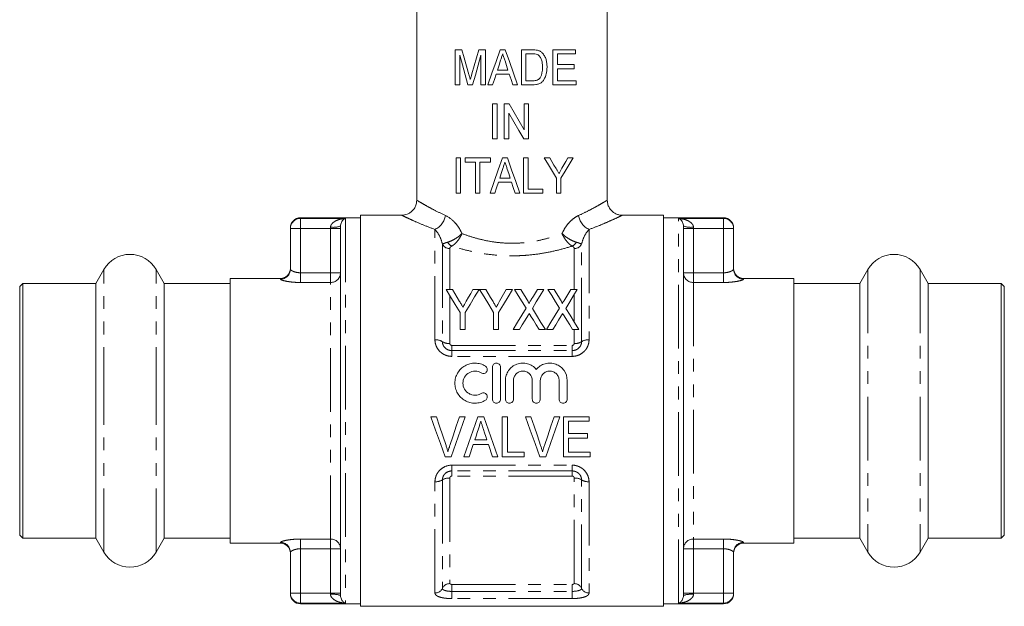
# Model space of a CAD drawing. Units: millimetres. Extents: x 154 to 253, y 91 to 278.
# Drawn here: x 154 to 253, y 161 to 220 of the extents above; entities that cross this region are included whole.
import ezdxf

# ---------------------------------------------------------------- set-up
doc = ezdxf.new("R2010")
doc.units = ezdxf.units.MM
doc.linetypes.add('PHANTOM', pattern=[12.7, 6.35, -1.27, 1.27, -1.27, 1.27, -1.27])

msp = doc.modelspace()

# ---------------------------------------------------------------- linework, layer by layer
at = {"color": 7, "linetype": 'Continuous', "lineweight": 15}
for p, q in [((193.909, 245.245), (193.909, 201.733)), ((212.909, 201.733), (212.909, 245.245)), ((197.749, 216.745), (197.749, 213.245)), ((198.42, 216.745), (197.749, 216.745)), ((198.198, 213.245), (198.198, 216.207)), ((200.755, 216.745), (200.085, 216.745)), ((200.307, 216.207), (200.307, 213.245)), ((200.755, 213.245), (200.755, 216.745)), ((202.735, 216.745), (202.232, 216.745)), ((204.345, 216.745), (204.345, 213.245)), ((205.411, 216.745), (204.345, 216.745)), ((204.794, 216.342), (205.419, 216.342)), ((204.794, 213.649), (204.794, 216.342)), ((207.486, 216.745), (207.486, 213.245)), ((209.73, 216.745), (207.486, 216.745)), ((207.935, 216.342), (209.73, 216.342)), ((207.935, 215.265), (207.935, 216.342)), ((209.73, 216.342), (209.73, 216.745)), ((209.595, 215.265), (207.935, 215.265)), ((209.595, 214.861), (209.595, 215.265)), ((201.825, 214.322), (203.141, 214.322)), ((203.01, 214.726), (201.956, 214.726)), ((207.935, 214.861), (209.595, 214.861)), ((207.935, 213.649), (207.935, 214.861)), ((197.749, 213.245), (198.198, 213.245)), ((199.019, 213.245), (199.484, 213.245)), ((200.307, 213.245), (200.755, 213.245)), ((200.996, 213.245), (201.473, 213.245)), ((203.493, 213.245), (203.971, 213.245)), ((204.345, 213.245), (205.461, 213.245)), ((205.429, 213.649), (204.794, 213.649)), ((207.486, 213.245), (209.82, 213.245)), ((209.82, 213.649), (207.935, 213.649)), ((209.82, 213.245), (209.82, 213.649)), ((201.473, 211.351), (201.473, 207.851)), ((201.922, 211.351), (201.473, 211.351)), ((201.922, 207.851), (201.922, 211.351)), ((202.64, 211.351), (202.64, 207.851)), ((203.114, 211.351), (202.64, 211.351)), ((204.614, 211.351), (204.614, 208.767)), ((205.063, 211.351), (204.614, 211.351)), ((205.063, 207.851), (205.063, 211.351)), ((203.089, 207.851), (203.089, 210.435)), ((201.473, 207.851), (201.922, 207.851)), ((202.64, 207.851), (203.089, 207.851)), ((204.589, 207.851), (205.063, 207.851)), ((197.839, 205.956), (197.839, 202.456)), ((198.287, 205.956), (197.839, 205.956)), ((198.287, 202.456), (198.287, 205.956)), ((198.736, 205.956), (198.736, 205.552)), ((201.249, 205.956), (198.736, 205.956)), ((198.736, 205.552), (199.768, 205.552)), ((199.768, 205.552), (199.768, 202.456)), ((200.217, 202.456), (200.217, 205.552)), ((200.217, 205.552), (201.249, 205.552)), ((201.249, 205.552), (201.249, 205.956)), ((202.96, 205.956), (202.456, 205.956)), ((204.57, 205.956), (204.57, 202.456)), ((205.018, 205.956), (204.57, 205.956)), ((205.018, 202.86), (205.018, 205.956)), ((207.174, 205.956), (206.634, 205.956)), ((209.505, 205.956), (208.966, 205.956)), ((202.049, 203.533), (203.366, 203.533)), ((203.234, 203.937), (202.181, 203.937)), ((207.845, 203.939), (207.845, 202.456)), ((208.294, 202.456), (208.294, 203.939)), ((197.839, 202.456), (198.287, 202.456)), ((199.768, 202.456), (200.217, 202.456)), ((201.22, 202.456), (201.698, 202.456)), ((203.717, 202.456), (204.195, 202.456)), ((204.57, 202.456), (206.499, 202.456)), ((206.499, 202.86), (205.018, 202.86)), ((206.499, 202.456), (206.499, 202.86)), ((207.845, 202.456), (208.294, 202.456)), ((188.309, 199.995), (182.309, 199.995)), ((192.43, 200.245), (188.309, 200.245)), ((188.309, 180.745), (188.309, 200.245)), ((218.509, 200.245), (214.389, 200.245)), ((218.509, 200.245), (218.509, 161.245)), ((224.509, 199.995), (218.509, 199.995)), ((181.309, 198.934), (181.309, 198.995)), ((181.309, 194.866), (181.309, 198.934)), ((186.309, 199.169), (186.309, 162.322)), ((220.509, 162.322), (220.509, 199.169)), ((225.509, 198.995), (225.509, 198.934)), ((225.509, 198.934), (225.509, 194.866)), ((162.711, 194.845), (161.903, 193.445)), ((168.716, 193.445), (167.907, 194.845)), ((238.911, 194.845), (238.103, 193.445)), ((244.916, 193.445), (244.107, 194.845)), ((180.309, 193.945), (175.309, 193.945)), ((175.309, 180.745), (175.309, 193.945)), ((231.509, 193.945), (226.509, 193.945)), ((231.509, 193.945), (231.509, 167.545)), ((154.609, 193.445), (154.309, 193.145)), ((154.309, 180.745), (154.309, 193.145)), ((161.903, 193.445), (154.609, 193.445)), ((154.609, 180.745), (154.609, 193.445)), ((161.903, 180.745), (161.903, 193.445)), ((175.309, 193.445), (168.716, 193.445)), ((168.716, 180.745), (168.716, 193.445)), ((197.461, 192.84), (196.844, 192.84)), ((200.127, 192.84), (199.51, 192.84)), ((200.795, 192.84), (200.178, 192.84)), ((202.843, 192.84), (202.176, 191.663)), ((203.46, 192.84), (202.843, 192.84)), ((204.288, 192.84), (203.665, 192.84)), ((206.588, 192.84), (205.948, 192.84)), ((207.622, 192.84), (206.998, 192.84)), ((209.921, 192.84), (209.281, 192.84)), ((238.103, 193.445), (231.509, 193.445)), ((238.103, 193.445), (238.103, 168.045)), ((252.209, 193.445), (244.916, 193.445)), ((244.916, 193.445), (244.916, 168.045)), ((252.509, 193.145), (252.209, 193.445)), ((252.209, 193.445), (252.209, 168.045)), ((252.509, 193.145), (252.509, 168.345)), ((198.229, 190.535), (198.229, 188.84)), ((198.742, 188.84), (198.742, 190.535)), ((201.562, 190.535), (201.562, 188.84)), ((202.075, 188.84), (202.075, 190.535)), ((198.229, 188.84), (198.742, 188.84)), ((201.562, 188.84), (202.075, 188.84)), ((203.511, 188.84), (204.151, 188.84)), ((206.119, 188.84), (206.742, 188.84)), ((206.844, 188.84), (207.485, 188.84)), ((209.452, 188.84), (210.075, 188.84)), ((201.454, 181.898), (201.454, 185.098)), ((202.254, 185.098), (202.254, 181.898)), ((202.754, 181.898), (202.754, 183.759)), ((203.554, 183.759), (203.554, 181.898)), ((205.432, 181.898), (205.432, 183.759)), ((206.232, 183.759), (206.232, 181.898)), ((208.111, 181.898), (208.111, 183.759)), ((208.911, 183.759), (208.911, 181.898)), ((154.309, 168.345), (154.309, 180.745)), ((154.609, 168.045), (154.609, 180.745)), ((161.903, 168.045), (161.903, 180.745)), ((168.716, 168.045), (168.716, 180.745)), ((175.309, 167.545), (175.309, 180.745)), ((188.309, 161.245), (188.309, 180.745)), ((195.868, 180.155), (195.309, 180.155)), ((198.734, 180.155), (198.175, 180.155)), ((200.592, 180.155), (200.017, 180.155)), ((202.945, 180.155), (202.432, 180.155)), ((202.432, 180.155), (202.432, 176.155)), ((202.945, 176.616), (202.945, 180.155)), ((205.304, 180.155), (204.745, 180.155)), ((206.788, 176.155), (208.17, 180.155)), ((208.17, 180.155), (207.611, 180.155)), ((211.098, 180.155), (208.534, 180.155)), ((208.534, 180.155), (208.534, 176.155)), ((211.098, 179.693), (211.098, 180.155)), ((209.047, 178.462), (209.047, 179.693)), ((209.047, 179.693), (211.098, 179.693)), ((200.905, 177.847), (199.702, 177.847)), ((210.945, 178.462), (209.047, 178.462)), ((209.047, 176.616), (209.047, 178.001)), ((209.047, 178.001), (210.945, 178.001)), ((210.945, 178.001), (210.945, 178.462)), ((199.551, 177.386), (201.056, 177.386)), ((196.744, 176.155), (197.352, 176.155)), ((198.604, 176.155), (199.15, 176.155)), ((201.457, 176.155), (202.004, 176.155)), ((202.432, 176.155), (204.637, 176.155)), ((204.637, 176.616), (202.945, 176.616)), ((204.637, 176.155), (204.637, 176.616)), ((206.18, 176.155), (206.788, 176.155)), ((208.534, 176.155), (211.201, 176.155)), ((211.201, 176.616), (209.047, 176.616)), ((211.201, 176.155), (211.201, 176.616)), ((154.309, 168.345), (154.609, 168.045)), ((154.609, 168.045), (161.903, 168.045)), ((161.903, 168.045), (162.711, 166.645)), ((167.907, 166.645), (168.716, 168.045)), ((168.716, 168.045), (175.309, 168.045)), ((231.509, 168.045), (238.103, 168.045)), ((238.103, 168.045), (238.911, 166.645)), ((244.107, 166.645), (244.916, 168.045)), ((244.916, 168.045), (252.209, 168.045)), ((252.209, 168.045), (252.509, 168.345)), ((175.309, 167.545), (180.309, 167.545)), ((226.509, 167.545), (231.509, 167.545)), ((181.309, 162.557), (181.309, 166.625)), ((225.509, 166.625), (225.509, 162.557)), ((181.309, 162.495), (181.309, 162.557)), ((225.509, 162.557), (225.509, 162.495)), ((182.309, 161.495), (188.309, 161.495)), ((188.309, 161.245), (218.509, 161.245)), ((218.509, 161.495), (224.509, 161.495))]:
    msp.add_line(p, q, dxfattribs=at)
at = {"color": 8, "linetype": 'PHANTOM', "lineweight": 0}
for p, q in [((182.309, 199.995), (182.309, 199.93)), ((182.309, 199.93), (186.809, 199.93)), ((182.309, 198.934), (182.309, 199.93)), ((186.809, 199.93), (186.809, 161.561)), ((220.009, 199.93), (224.509, 199.93)), ((220.009, 161.561), (220.009, 199.93)), ((224.509, 199.93), (224.509, 199.995)), ((224.509, 199.93), (224.509, 198.934)), ((182.309, 198.934), (181.309, 198.934)), ((185.309, 198.934), (182.309, 198.934)), ((182.309, 198.934), (182.309, 194.507)), ((185.309, 198.934), (185.309, 199.051)), ((185.309, 198.934), (186.309, 198.934)), ((185.309, 194.507), (185.309, 198.934)), ((195.726, 187.818), (195.726, 198.824)), ((211.093, 198.824), (211.093, 187.818)), ((221.509, 198.934), (220.509, 198.934)), ((221.509, 199.051), (221.509, 198.934)), ((221.509, 198.934), (221.509, 194.507)), ((224.509, 198.934), (221.509, 198.934)), ((225.509, 198.934), (224.509, 198.934)), ((224.509, 194.507), (224.509, 198.934)), ((196.468, 197.357), (196.468, 187.637)), ((197.209, 196.919), (197.209, 192.84)), ((209.609, 192.84), (209.609, 196.919)), ((210.351, 187.637), (210.351, 197.357)), ((162.711, 180.745), (162.711, 194.845)), ((167.907, 180.745), (167.907, 194.845)), ((182.309, 194.507), (182.309, 193.538)), ((182.309, 194.507), (185.309, 194.507)), ((185.309, 194.507), (186.309, 194.507)), ((185.309, 193.538), (185.309, 194.507)), ((221.509, 194.507), (220.509, 194.507)), ((221.509, 194.507), (221.509, 193.538)), ((221.509, 194.507), (224.509, 194.507)), ((224.509, 194.507), (224.509, 193.538)), ((238.911, 194.845), (238.911, 166.645)), ((244.107, 194.845), (244.107, 166.645)), ((180.309, 193.872), (180.309, 193.945)), ((185.309, 193.538), (182.309, 193.538)), ((185.309, 167.953), (185.309, 193.538)), ((221.509, 193.538), (221.509, 167.953)), ((224.509, 193.538), (221.509, 193.538)), ((226.509, 193.945), (226.509, 193.872)), ((197.209, 192.232), (197.209, 187.455)), ((209.609, 189.599), (209.609, 192.327)), ((209.609, 187.455), (209.609, 188.84)), ((197.409, 186.747), (197.409, 187.264)), ((197.409, 187.264), (209.409, 187.264)), ((197.409, 186.171), (197.409, 186.747)), ((197.409, 186.747), (209.409, 186.747)), ((209.409, 186.747), (209.409, 187.264)), ((209.409, 186.171), (209.409, 186.747)), ((209.409, 186.171), (197.409, 186.171)), ((162.711, 166.645), (162.711, 180.745)), ((167.907, 166.645), (167.907, 180.745)), ((197.409, 175.32), (209.409, 175.32)), ((197.409, 174.744), (197.409, 175.32)), ((209.409, 174.744), (209.409, 175.32)), ((196.468, 173.854), (196.468, 163.039)), ((197.209, 174.036), (197.209, 163.505)), ((209.409, 174.744), (197.409, 174.744)), ((197.409, 174.227), (197.409, 174.744)), ((209.409, 174.227), (197.409, 174.227)), ((209.409, 174.227), (209.409, 174.744)), ((209.609, 163.505), (209.609, 174.036)), ((210.351, 163.039), (210.351, 173.854)), ((195.726, 162.573), (195.726, 173.673)), ((211.093, 173.673), (211.093, 162.573)), ((182.309, 167.953), (185.309, 167.953)), ((182.309, 167.953), (182.309, 166.984)), ((185.309, 166.984), (185.309, 167.953)), ((221.509, 167.953), (224.509, 167.953)), ((221.509, 167.953), (221.509, 166.984)), ((224.509, 167.953), (224.509, 166.984)), ((180.309, 167.545), (180.309, 167.619)), ((185.309, 166.984), (182.309, 166.984)), ((182.309, 166.984), (182.309, 162.557)), ((185.309, 162.557), (185.309, 166.984)), ((185.309, 166.984), (186.309, 166.984)), ((221.509, 166.984), (220.509, 166.984)), ((221.509, 166.984), (221.509, 162.557)), ((224.509, 166.984), (221.509, 166.984)), ((224.509, 162.557), (224.509, 166.984)), ((226.509, 167.619), (226.509, 167.545)), ((197.409, 163.432), (209.409, 163.432)), ((197.409, 162.734), (197.409, 163.432)), ((209.409, 162.734), (209.409, 163.432)), ((181.309, 162.557), (182.309, 162.557)), ((182.309, 161.561), (182.309, 162.557)), ((182.309, 162.557), (185.309, 162.557)), ((185.309, 162.44), (185.309, 162.557)), ((185.309, 162.557), (186.309, 162.557)), ((197.409, 162.016), (197.409, 162.734)), ((197.409, 162.734), (209.409, 162.734)), ((209.409, 162.016), (209.409, 162.734)), ((221.509, 162.557), (220.509, 162.557)), ((221.509, 162.557), (221.509, 162.44)), ((221.509, 162.557), (224.509, 162.557)), ((224.509, 162.557), (225.509, 162.557)), ((224.509, 162.557), (224.509, 161.561)), ((182.309, 161.561), (182.309, 161.495)), ((186.809, 161.561), (182.309, 161.561)), ((209.409, 162.016), (197.409, 162.016)), ((224.509, 161.561), (220.009, 161.561)), ((224.509, 161.495), (224.509, 161.561))]:
    msp.add_line(p, q, dxfattribs=at)
at = {"color": 7, "linetype": 'Continuous', "lineweight": 15, "flags": 128}
for points in [[(198.198, 216.207), (198.467, 215.237), (198.741, 214.249), (199.019, 213.245)], [(199.113, 214.289), (198.879, 215.119), (198.648, 215.938), (198.42, 216.745)], [(200.085, 216.745), (199.856, 215.933), (199.629, 215.128), (199.404, 214.332)], [(199.484, 213.245), (199.755, 214.222), (200.03, 215.209), (200.307, 216.207)], [(202.232, 216.745), (201.817, 215.57), (201.405, 214.403), (200.996, 213.245)], [(203.971, 213.245), (203.559, 214.412), (203.147, 215.579), (202.735, 216.745)], [(201.956, 214.726), (202.114, 215.212), (202.273, 215.698)], [(202.713, 215.637), (202.861, 215.182), (203.01, 214.726)], [(201.473, 213.245), (201.649, 213.783), (201.825, 214.322)], [(203.141, 214.322), (203.317, 213.784), (203.493, 213.245)], [(204.614, 208.767), (204.116, 209.626), (203.615, 210.488), (203.114, 211.351)], [(203.089, 210.435), (203.59, 209.572), (204.09, 208.71), (204.589, 207.851)], [(202.456, 205.956), (202.042, 204.782), (201.629, 203.615), (201.22, 202.456)], [(204.195, 202.456), (203.784, 203.622), (203.372, 204.789), (202.96, 205.956)], [(206.634, 205.956), (207.045, 205.272), (207.449, 204.599), (207.845, 203.939)], [(207.805, 204.905), (207.597, 205.252), (207.386, 205.602), (207.174, 205.956)], [(208.294, 203.939), (208.71, 204.633), (209.115, 205.306), (209.505, 205.956)], [(208.966, 205.956), (208.774, 205.618), (208.579, 205.274), (208.382, 204.926)], [(202.181, 203.937), (202.339, 204.422), (202.497, 204.909)], [(202.937, 204.848), (203.086, 204.393), (203.234, 203.937)], [(201.698, 202.456), (201.873, 202.994), (202.049, 203.533)], [(203.366, 203.533), (203.541, 202.995), (203.717, 202.456)], [(196.844, 192.84), (197.288, 192.101), (197.75, 191.332), (198.229, 190.535)], [(198.183, 191.639), (197.938, 192.048), (197.697, 192.448), (197.461, 192.84)], [(198.742, 190.535), (199.221, 191.332), (199.683, 192.101), (200.127, 192.84)], [(199.51, 192.84), (199.292, 192.456), (199.07, 192.063), (198.843, 191.663)], [(200.178, 192.84), (200.622, 192.101), (201.084, 191.332), (201.562, 190.535)], [(201.517, 191.639), (201.271, 192.048), (201.03, 192.448), (200.795, 192.84)], [(202.075, 190.535), (202.554, 191.332), (203.016, 192.101), (203.46, 192.84)], [(203.665, 192.84), (204.034, 192.238), (204.416, 191.615), (204.81, 190.973)], [(204.925, 191.801), (204.708, 192.154), (204.496, 192.5), (204.288, 192.84)], [(205.948, 192.84), (205.748, 192.511), (205.544, 192.176), (205.336, 191.835)], [(205.442, 190.958), (205.836, 191.606), (206.219, 192.233), (206.588, 192.84)], [(206.998, 192.84), (207.368, 192.238), (207.75, 191.615), (208.143, 190.973)], [(208.258, 191.801), (208.042, 192.154), (207.83, 192.5), (207.622, 192.84)], [(209.281, 192.84), (209.081, 192.511), (208.877, 192.176), (208.669, 191.835)], [(208.776, 190.958), (209.17, 191.606), (209.552, 192.233), (209.921, 192.84)], [(204.81, 190.973), (204.388, 190.28), (203.955, 189.569), (203.511, 188.84)], [(206.742, 188.84), (206.298, 189.564), (205.864, 190.27), (205.442, 190.958)], [(208.143, 190.973), (207.722, 190.28), (207.288, 189.569), (206.844, 188.84)], [(210.075, 188.84), (209.631, 189.564), (209.198, 190.27), (208.776, 190.958)], [(204.151, 188.84), (204.436, 189.307), (204.717, 189.768), (204.994, 190.221)], [(205.269, 190.224), (205.548, 189.77), (205.831, 189.308), (206.119, 188.84)], [(207.485, 188.84), (207.77, 189.307), (208.05, 189.768), (208.327, 190.221)], [(208.603, 190.224), (208.881, 189.77), (209.164, 189.308), (209.452, 188.84)], [(195.309, 180.155), (195.792, 178.81), (196.271, 177.475), (196.744, 176.155)], [(196.828, 177.288), (196.509, 178.238), (196.189, 179.195), (195.868, 180.155)], [(198.175, 180.155), (197.853, 179.195), (197.532, 178.238), (197.213, 177.288)], [(197.352, 176.155), (197.808, 177.475), (198.269, 178.81), (198.734, 180.155)], [(200.017, 180.155), (199.542, 178.81), (199.07, 177.475), (198.604, 176.155)], [(202.004, 176.155), (201.538, 177.475), (201.067, 178.81), (200.592, 180.155)], [(204.745, 180.155), (205.228, 178.81), (205.707, 177.475), (206.18, 176.155)], [(206.263, 177.288), (205.945, 178.238), (205.625, 179.195), (205.304, 180.155)], [(207.611, 180.155), (207.289, 179.195), (206.968, 178.238), (206.649, 177.288)], [(199.702, 177.847), (199.822, 178.216), (199.942, 178.587), (200.063, 178.958)], [(200.566, 178.888), (200.68, 178.54), (200.793, 178.193), (200.905, 177.847)], [(199.15, 176.155), (199.283, 176.563), (199.417, 176.973), (199.551, 177.386)], [(201.056, 177.386), (201.19, 176.973), (201.324, 176.563), (201.457, 176.155)]]:
    msp.add_lwpolyline(points, dxfattribs=at)
at = {"color": 7, "linetype": 'Continuous', "lineweight": 15}
for centre, radius, start, end in [((182.309, 198.995), 1, 90, 180), ((224.509, 198.995), 1, 0, 90), ((165.309, 193.345), 3, 30, 150), ((241.509, 193.345), 3, 30, 150), ((180.309, 194.945), 1, 270, 0), ((226.509, 194.945), 1, 180, 270), ((180.309, 166.545), 1, 0, 90), ((226.509, 166.545), 1, 90, 180), ((165.309, 168.145), 3, 210, 330), ((241.509, 168.145), 3, 210, 330), ((182.309, 162.495), 1, 180, 270), ((224.509, 162.495), 1, 270, 0)]:
    msp.add_arc(centre, radius, start, end, dxfattribs=at)
at = {"color": 8, "linetype": 'PHANTOM', "lineweight": 0}
for centre, radius, start, end in [((182.308, 198.932), 0.998, 89.90313, 179.90274), ((194.94, 200.506), 1.857, 295.04647, 350.96385), ((211.879, 200.506), 1.857, 189.03615, 244.95353), ((224.511, 198.932), 0.998, 0.09726, 90.09687), ((185.556, 201.269), 2.231, 263.6553, 289.73694), ((221.263, 201.269), 2.231, 250.26306, 276.3447), ((197.842, 198.012), 0.954, 208.36382, 242.3791), ((208.977, 198.012), 0.954, 297.6209, 331.63618), ((197.185, 197.725), 0.806, 207.22585, 271.74159), ((209.634, 197.725), 0.806, 268.25841, 332.77415), ((180.312, 194.869), 0.997, 269.83974, 359.83882), ((185.325, 194.523), 0.985, 269.11628, 359.08849), ((221.494, 194.523), 0.985, 180.91151, 270.88372), ((226.507, 194.869), 0.997, 180.16118, 270.16026), ((195.816, 186.58), 1.241, 58.34529, 94.1731), ((197.119, 188.693), 1.241, 238.34515, 274.17315), ((209.7, 188.693), 1.241, 265.82685, 301.65485), ((211.002, 186.58), 1.241, 85.8269, 121.65471), ((195.816, 174.911), 1.241, 265.8269, 301.65471), ((197.119, 172.798), 1.241, 85.82685, 121.65485), ((209.7, 172.798), 1.241, 58.34515, 94.17315), ((211.002, 174.911), 1.241, 238.34529, 274.1731), ((185.325, 166.968), 0.985, 0.91151, 90.88372), ((221.494, 166.968), 0.985, 89.11628, 179.08849), ((180.312, 166.622), 0.997, 0.16118, 90.16026), ((226.507, 166.622), 0.997, 89.83974, 179.83882), ((195.74, 163.375), 0.802, 269.02208, 335.25973), ((197.196, 162.704), 0.802, 89.02217, 155.25947), ((209.623, 162.704), 0.802, 24.74053, 90.97783), ((211.079, 163.375), 0.802, 204.74027, 270.97792), ((182.308, 162.559), 0.998, 180.09726, 270.09687), ((185.556, 160.222), 2.231, 70.26306, 96.3447), ((221.263, 160.222), 2.231, 83.6553, 109.73694), ((224.511, 162.559), 0.998, 269.90313, 359.90274)]:
    msp.add_arc(centre, radius, start, end, dxfattribs=at)
at = {"color": 7, "linetype": 'Continuous', "lineweight": 15}
for points, knots in [([(202.273, 215.698), (202.308, 215.805), (202.343, 215.912), (202.378, 216.02), (202.396, 216.073), (202.413, 216.127), (202.431, 216.181), (202.448, 216.234), (202.466, 216.288), (202.483, 216.342)], [0, 0, 0, 0, 0.0003387374, 0.0003387374, 0.0003387374, 0.0005081079, 0.0005081079, 0.0005081079, 0.000677479, 0.000677479, 0.000677479, 0.000677479]), ([(202.483, 216.342), (202.521, 216.224), (202.56, 216.107), (202.598, 215.989), (202.617, 215.931), (202.637, 215.872), (202.656, 215.813), (202.675, 215.754), (202.694, 215.696), (202.713, 215.637)], [0, 0, 0, 0, 0.0003707193, 0.0003707193, 0.0003707193, 0.0005560809, 0.0005560809, 0.0005560809, 0.0007414422, 0.0007414422, 0.0007414422, 0.0007414422]), ([(205.419, 216.342), (205.506, 216.34), (205.592, 216.339), (205.764, 216.319), (205.849, 216.302), (205.928, 216.269)], [0, 0, 0, 0, 0.5, 0.5, 1, 1, 1, 1]), ([(205.928, 216.269), (205.981, 216.243), (206.031, 216.213), (206.119, 216.135), (206.159, 216.091), (206.265, 215.949), (206.322, 215.842), (206.399, 215.617), (206.421, 215.5), (206.448, 215.262), (206.454, 215.142), (206.454, 215.022)], [0, 0, 0, 0, 0.125, 0.125, 0.25, 0.25, 0.5, 0.5, 0.75, 0.75, 1, 1, 1, 1]), ([(206.416, 216.445), (206.383, 216.474), (206.35, 216.503), (206.28, 216.555), (206.243, 216.579), (206.167, 216.621), (206.127, 216.64), (206.046, 216.67), (206.004, 216.683), (205.962, 216.695)], [0, 0, 0, 0, 0.25, 0.25, 0.5, 0.5, 0.75, 0.75, 1, 1, 1, 1]), ([(206.903, 215.014), (206.9, 215.145), (206.896, 215.276), (206.863, 215.536), (206.838, 215.663), (206.764, 215.909), (206.716, 216.029), (206.619, 216.198), (206.583, 216.251), (206.505, 216.353), (206.462, 216.4), (206.416, 216.445)], [0, 0, 0, 0, 0.25, 0.25, 0.5, 0.5, 0.75, 0.75, 0.875, 0.875, 1, 1, 1, 1]), ([(199.252, 213.776), (199.241, 213.818), (199.23, 213.861), (199.218, 213.904), (199.206, 213.947), (199.195, 213.99), (199.184, 214.033), (199.172, 214.076), (199.159, 214.118), (199.148, 214.161), (199.136, 214.204), (199.125, 214.247), (199.113, 214.289)], [0, 0, 0, 0, 0.000134115, 0.000134115, 0.000134115, 0.0002682339, 0.0002682339, 0.0002682339, 0.0004023553, 0.0004023553, 0.0004023553, 0.0005364729, 0.0005364729, 0.0005364729, 0.0005364729]), ([(199.404, 214.332), (199.377, 214.239), (199.352, 214.147), (199.327, 214.054), (199.314, 214.008), (199.302, 213.961), (199.289, 213.915), (199.276, 213.869), (199.264, 213.822), (199.252, 213.776)], [0, 0, 0, 0, 0.0002900941, 0.0002900941, 0.0002900941, 0.0004351529, 0.0004351529, 0.0004351529, 0.0005802327, 0.0005802327, 0.0005802327, 0.0005802327]), ([(205.461, 213.245), (205.57, 213.247), (205.677, 213.252), (205.888, 213.284), (205.993, 213.311), (206.192, 213.389), (206.286, 213.442), (206.451, 213.584), (206.521, 213.667), (206.706, 213.939), (206.782, 214.147), (206.859, 214.468), (206.877, 214.576), (206.899, 214.794), (206.901, 214.904), (206.903, 215.014)], [0, 0, 0, 0, 0.125, 0.125, 0.25, 0.25, 0.375, 0.375, 0.5, 0.5, 0.75, 0.75, 0.875, 0.875, 1, 1, 1, 1]), ([(206.454, 215.022), (206.453, 214.923), (206.451, 214.823), (206.433, 214.625), (206.419, 214.527), (206.376, 214.333), (206.347, 214.239), (206.289, 214.104), (206.268, 214.06), (206.217, 213.975), (206.188, 213.936), (206.158, 213.897)], [0, 0, 0, 0, 0.25, 0.25, 0.5, 0.5, 0.75, 0.75, 0.875, 0.875, 1, 1, 1, 1]), ([(206.158, 213.897), (206.135, 213.872), (206.112, 213.848), (206.061, 213.805), (206.034, 213.786), (205.949, 213.736), (205.887, 213.709), (205.697, 213.657), (205.563, 213.652), (205.429, 213.649)], [0, 0, 0, 0, 0.125, 0.125, 0.25, 0.25, 0.5, 0.5, 1, 1, 1, 1]), ([(202.497, 204.909), (202.532, 205.016), (202.567, 205.123), (202.602, 205.23), (202.62, 205.284), (202.637, 205.338), (202.655, 205.391), (202.672, 205.445), (202.69, 205.499), (202.707, 205.552)], [0, 0, 0, 0, 0.0003386689, 0.0003386689, 0.0003386689, 0.0005080052, 0.0005080052, 0.0005080052, 0.000677342, 0.000677342, 0.000677342, 0.000677342]), ([(202.707, 205.552), (202.745, 205.435), (202.784, 205.318), (202.822, 205.2), (202.841, 205.141), (202.861, 205.083), (202.88, 205.024), (202.899, 204.965), (202.918, 204.906), (202.937, 204.848)], [0, 0, 0, 0, 0.0003706628, 0.0003706628, 0.0003706628, 0.0005559961, 0.0005559961, 0.0005559961, 0.0007413292, 0.0007413292, 0.0007413292, 0.0007413292]), ([(208.096, 204.421), (208.048, 204.501), (207.999, 204.582), (207.951, 204.663), (207.927, 204.703), (207.902, 204.744), (207.878, 204.784), (207.854, 204.824), (207.83, 204.865), (207.805, 204.905)], [0, 0, 0, 0, 0.0002921301, 0.0002921301, 0.0002921301, 0.0004382056, 0.0004382056, 0.0004382056, 0.000584284, 0.000584284, 0.000584284, 0.000584284]), ([(208.382, 204.926), (208.335, 204.842), (208.287, 204.758), (208.24, 204.674), (208.216, 204.631), (208.192, 204.589), (208.168, 204.547), (208.145, 204.505), (208.12, 204.463), (208.096, 204.421)], [0, 0, 0, 0, 0.0003009368, 0.0003009368, 0.0003009368, 0.0004514144, 0.0004514144, 0.0004514144, 0.0006018965, 0.0006018965, 0.0006018965, 0.0006018965]), ([(193.903, 201.735), (193.899, 201.634), (193.89, 201.406), (193.761, 201.059), (193.545, 200.739), (193.268, 200.5), (192.982, 200.347), (192.703, 200.269), (192.519, 200.241), (192.432, 200.246), (192.431, 200.246)], [0, 0, 0, 0, 0.130471, 0.294065, 0.47063, 0.624878, 0.762664, 0.886911, 0.998219, 1, 1, 1, 1]), ([(214.39, 200.25), (214.314, 200.253), (214.124, 200.259), (213.828, 200.35), (213.515, 200.523), (213.243, 200.777), (213.038, 201.102), (212.924, 201.432), (212.919, 201.648), (212.917, 201.735)], [0, 0, 0, 0, 0.09718, 0.245101, 0.395664, 0.556544, 0.721004, 0.888696, 1, 1, 1, 1]), ([(186.809, 199.93), (186.809, 199.93), (186.78, 199.922), (186.681, 199.882), (186.535, 199.767), (186.406, 199.565), (186.328, 199.376), (186.315, 199.233), (186.309, 199.169)], [0, 0, 0, 0, 0.004201, 0.145146, 0.493924, 0.741746, 0.883461, 1, 1, 1, 1]), ([(220.509, 199.169), (220.503, 199.233), (220.49, 199.376), (220.413, 199.565), (220.284, 199.767), (220.138, 199.882), (220.039, 199.922), (220.01, 199.93), (220.009, 199.93)], [0, 0, 0, 0, 0.116539, 0.258254, 0.506076, 0.854854, 0.995799, 1, 1, 1, 1]), ([(198.516, 191.085), (198.468, 191.165), (198.42, 191.244), (198.372, 191.324), (198.341, 191.376), (198.309, 191.429), (198.278, 191.482), (198.246, 191.534), (198.215, 191.587), (198.183, 191.639)], [0, 0, 0, 0, 0.0003229451, 0.0003229451, 0.0003229451, 0.0005382221, 0.0005382221, 0.0005382221, 0.0007535194, 0.0007535194, 0.0007535194, 0.0007535194]), ([(198.843, 191.663), (198.797, 191.581), (198.751, 191.5), (198.705, 191.418), (198.674, 191.362), (198.642, 191.307), (198.611, 191.252), (198.58, 191.196), (198.547, 191.141), (198.516, 191.085)], [0, 0, 0, 0, 0.0003319469, 0.0003319469, 0.0003319469, 0.0005549404, 0.0005549404, 0.0005549404, 0.0007779655, 0.0007779655, 0.0007779655, 0.0007779655]), ([(201.849, 191.085), (201.802, 191.165), (201.754, 191.244), (201.706, 191.324), (201.674, 191.376), (201.643, 191.429), (201.611, 191.482), (201.58, 191.534), (201.548, 191.587), (201.517, 191.639)], [0, 0, 0, 0, 0.0003229451, 0.0003229451, 0.0003229451, 0.0005382221, 0.0005382221, 0.0005382221, 0.0007535194, 0.0007535194, 0.0007535194, 0.0007535194]), ([(202.176, 191.663), (202.13, 191.581), (202.084, 191.5), (202.038, 191.418), (202.007, 191.362), (201.976, 191.307), (201.944, 191.252), (201.913, 191.196), (201.881, 191.141), (201.849, 191.085)], [0, 0, 0, 0, 0.0003319469, 0.0003319469, 0.0003319469, 0.0005549404, 0.0005549404, 0.0005549404, 0.0007779655, 0.0007779655, 0.0007779655, 0.0007779655]), ([(205.088, 191.429), (205.099, 191.461), (205.086, 191.495), (205.06, 191.559), (205.045, 191.59), (204.997, 191.682), (204.961, 191.742), (204.925, 191.801)], [0, 0, 0, 0, 0.25, 0.25, 0.5, 0.5, 1, 1, 1, 1]), ([(205.336, 191.835), (205.301, 191.778), (205.266, 191.721), (205.231, 191.663), (205.207, 191.624), (205.183, 191.585), (205.159, 191.546), (205.135, 191.507), (205.112, 191.468), (205.088, 191.429)], [0, 0, 0, 0, 0.0002378925, 0.0002378925, 0.0002378925, 0.0003990361, 0.0003990361, 0.0003990361, 0.0005601883, 0.0005601883, 0.0005601883, 0.0005601883]), ([(208.421, 191.429), (208.433, 191.461), (208.419, 191.495), (208.394, 191.559), (208.379, 191.59), (208.33, 191.682), (208.294, 191.742), (208.258, 191.801)], [0, 0, 0, 0, 0.25, 0.25, 0.5, 0.5, 1, 1, 1, 1]), ([(208.669, 191.835), (208.634, 191.778), (208.599, 191.721), (208.564, 191.663), (208.541, 191.624), (208.517, 191.585), (208.493, 191.546), (208.469, 191.507), (208.445, 191.468), (208.421, 191.429)], [0, 0, 0, 0, 0.0002378925, 0.0002378925, 0.0002378925, 0.0003990361, 0.0003990361, 0.0003990361, 0.0005601883, 0.0005601883, 0.0005601883, 0.0005601883]), ([(204.994, 190.221), (205.014, 190.255), (205.034, 190.289), (205.055, 190.322), (205.067, 190.343), (205.08, 190.364), (205.093, 190.385), (205.106, 190.406), (205.119, 190.427), (205.131, 190.448)], [0, 0, 0, 0, 0.0001326815, 0.0001326815, 0.0001326815, 0.0002157625, 0.0002157625, 0.0002157625, 0.000298845, 0.000298845, 0.000298845, 0.000298845]), ([(205.131, 190.448), (205.152, 190.415), (205.173, 190.382), (205.193, 190.349), (205.206, 190.328), (205.219, 190.308), (205.231, 190.287), (205.244, 190.266), (205.257, 190.245), (205.269, 190.224)], [0, 0, 0, 0, 0.0001313179, 0.0001313179, 0.0001313179, 0.0002134283, 0.0002134283, 0.0002134283, 0.0002955409, 0.0002955409, 0.0002955409, 0.0002955409]), ([(208.327, 190.221), (208.347, 190.255), (208.368, 190.289), (208.388, 190.322), (208.401, 190.343), (208.413, 190.364), (208.426, 190.385), (208.439, 190.406), (208.452, 190.427), (208.465, 190.448)], [0, 0, 0, 0, 0.0001326815, 0.0001326815, 0.0001326815, 0.0002157625, 0.0002157625, 0.0002157625, 0.000298845, 0.000298845, 0.000298845, 0.000298845]), ([(208.465, 190.448), (208.485, 190.415), (208.506, 190.382), (208.526, 190.349), (208.539, 190.328), (208.552, 190.308), (208.565, 190.287), (208.577, 190.266), (208.59, 190.245), (208.603, 190.224)], [0, 0, 0, 0, 0.0001313179, 0.0001313179, 0.0001313179, 0.0002134283, 0.0002134283, 0.0002134283, 0.0002955409, 0.0002955409, 0.0002955409, 0.0002955409]), ([(200.754, 181.79), (200.602, 181.697), (200.44, 181.626), (200.099, 181.528), (199.921, 181.501), (199.568, 181.495), (199.388, 181.517), (199.046, 181.604), (198.879, 181.671), (198.57, 181.847), (198.43, 181.953), (198.176, 182.205), (198.069, 182.345), (197.892, 182.652), (197.824, 182.818), (197.734, 183.157), (197.712, 183.335), (197.714, 183.685), (197.738, 183.86), (197.831, 184.199), (197.899, 184.359), (198.077, 184.662), (198.185, 184.801), (198.434, 185.046), (198.577, 185.154), (198.883, 185.326), (199.049, 185.393), (199.392, 185.48), (199.568, 185.501), (199.926, 185.495), (200.1, 185.468), (200.441, 185.369), (200.604, 185.297), (200.754, 185.205)], [0, 0, 0, 0, 0.0625, 0.0625, 0.125, 0.125, 0.1875, 0.1875, 0.25, 0.25, 0.3125, 0.3125, 0.375, 0.375, 0.4375, 0.4375, 0.5, 0.5, 0.5625, 0.5625, 0.625, 0.625, 0.6875, 0.6875, 0.75, 0.75, 0.8125, 0.8125, 0.875, 0.875, 0.9375, 0.9375, 1, 1, 1, 1]), ([(200.337, 184.522), (200.246, 184.578), (200.15, 184.621), (199.946, 184.68), (199.839, 184.696), (199.521, 184.701), (199.307, 184.647), (198.938, 184.438), (198.783, 184.285), (198.571, 183.922), (198.513, 183.711), (198.512, 183.291), (198.568, 183.081), (198.78, 182.713), (198.937, 182.558), (199.213, 182.402), (199.313, 182.361), (199.519, 182.309), (199.625, 182.296), (199.839, 182.3), (199.944, 182.316), (200.148, 182.375), (200.247, 182.418), (200.337, 182.473)], [0, 0, 0, 0, 0.0625, 0.0625, 0.125, 0.125, 0.25, 0.25, 0.375, 0.375, 0.5, 0.5, 0.625, 0.625, 0.75, 0.75, 0.8125, 0.8125, 0.875, 0.875, 0.9375, 0.9375, 1, 1, 1, 1]), ([(200.754, 185.205), (200.843, 185.151), (200.909, 185.061), (200.959, 184.859), (200.943, 184.748), (200.836, 184.57), (200.746, 184.502), (200.54, 184.45), (200.427, 184.468), (200.337, 184.522)], [0, 0, 0, 0, 0.25, 0.25, 0.5, 0.5, 0.75, 0.75, 1, 1, 1, 1]), ([(201.454, 185.098), (201.454, 185.201), (201.496, 185.304), (201.642, 185.453), (201.747, 185.498), (201.96, 185.498), (202.065, 185.453), (202.212, 185.305), (202.254, 185.202), (202.254, 185.098)], [0, 0, 0, 0, 0.25, 0.25, 0.5, 0.5, 0.75, 0.75, 1, 1, 1, 1]), ([(202.754, 183.759), (202.754, 183.935), (202.781, 184.112), (202.887, 184.448), (202.965, 184.608), (203.168, 184.898), (203.289, 185.026), (203.572, 185.245), (203.727, 185.33), (204.063, 185.453), (204.24, 185.489), (204.598, 185.504), (204.778, 185.484), (205.122, 185.39), (205.288, 185.316), (205.585, 185.124), (205.72, 185.004), (205.832, 184.868)], [0, 0, 0, 0, 0.125, 0.125, 0.25, 0.25, 0.375, 0.375, 0.5, 0.5, 0.625, 0.625, 0.75, 0.75, 0.875, 0.875, 1, 1, 1, 1]), ([(205.432, 183.759), (205.432, 183.882), (205.408, 184.003), (205.315, 184.23), (205.246, 184.334), (205.073, 184.508), (204.969, 184.578), (204.742, 184.673), (204.617, 184.698), (204.37, 184.698), (204.246, 184.673), (204.018, 184.578), (203.914, 184.509), (203.74, 184.333), (203.671, 184.23), (203.578, 184.003), (203.554, 183.881), (203.554, 183.759)], [0, 0, 0, 0, 0.125, 0.125, 0.25, 0.25, 0.375, 0.375, 0.5, 0.5, 0.625, 0.625, 0.75, 0.75, 0.875, 0.875, 1, 1, 1, 1]), ([(205.832, 184.868), (205.944, 185.004), (206.079, 185.123), (206.376, 185.316), (206.541, 185.389), (206.886, 185.484), (207.064, 185.504), (207.424, 185.489), (207.598, 185.454), (207.936, 185.331), (208.091, 185.245), (208.374, 185.028), (208.496, 184.9), (208.8, 184.465), (208.911, 184.116), (208.911, 183.759)], [0, 0, 0, 0, 0.125, 0.125, 0.25, 0.25, 0.375, 0.375, 0.5, 0.5, 0.625, 0.625, 0.75, 0.75, 1, 1, 1, 1]), ([(208.111, 183.759), (208.111, 183.882), (208.086, 184.003), (207.993, 184.23), (207.924, 184.334), (207.751, 184.508), (207.647, 184.578), (207.42, 184.673), (207.295, 184.698), (207.049, 184.698), (206.924, 184.673), (206.696, 184.578), (206.593, 184.509), (206.418, 184.333), (206.35, 184.23), (206.256, 184.003), (206.232, 183.881), (206.232, 183.759)], [0, 0, 0, 0, 0.125, 0.125, 0.25, 0.25, 0.375, 0.375, 0.5, 0.5, 0.625, 0.625, 0.75, 0.75, 0.875, 0.875, 1, 1, 1, 1]), ([(200.337, 182.473), (200.427, 182.528), (200.538, 182.545), (200.742, 182.496), (200.832, 182.43), (200.942, 182.25), (200.959, 182.139), (200.91, 181.936), (200.844, 181.845), (200.754, 181.79)], [0, 0, 0, 0, 0.25, 0.25, 0.5, 0.5, 0.75, 0.75, 1, 1, 1, 1]), ([(202.254, 181.898), (202.254, 181.792), (202.211, 181.689), (202.063, 181.541), (201.959, 181.498), (201.75, 181.498), (201.646, 181.54), (201.496, 181.69), (201.454, 181.794), (201.454, 181.898)], [0, 0, 0, 0, 0.25, 0.25, 0.5, 0.5, 0.75, 0.75, 1, 1, 1, 1]), ([(203.554, 181.898), (203.554, 181.792), (203.511, 181.689), (203.363, 181.541), (203.259, 181.498), (203.05, 181.498), (202.946, 181.54), (202.796, 181.69), (202.754, 181.794), (202.754, 181.898)], [0, 0, 0, 0, 0.25, 0.25, 0.5, 0.5, 0.75, 0.75, 1, 1, 1, 1]), ([(206.232, 181.898), (206.232, 181.792), (206.189, 181.689), (206.041, 181.541), (205.937, 181.498), (205.728, 181.498), (205.624, 181.54), (205.475, 181.69), (205.432, 181.794), (205.432, 181.898)], [0, 0, 0, 0, 0.25, 0.25, 0.5, 0.5, 0.75, 0.75, 1, 1, 1, 1]), ([(208.911, 181.898), (208.911, 181.792), (208.867, 181.689), (208.72, 181.541), (208.615, 181.498), (208.406, 181.498), (208.302, 181.54), (208.153, 181.69), (208.111, 181.794), (208.111, 181.898)], [0, 0, 0, 0, 0.25, 0.25, 0.5, 0.5, 0.75, 0.75, 1, 1, 1, 1]), ([(200.063, 178.958), (200.103, 179.08), (200.143, 179.203), (200.184, 179.325), (200.204, 179.386), (200.224, 179.448), (200.244, 179.509), (200.264, 179.57), (200.284, 179.632), (200.304, 179.693)], [0, 0, 0, 0, 0.0003878136, 0.0003878136, 0.0003878136, 0.0005817715, 0.0005817715, 0.0005817715, 0.0007757451, 0.0007757451, 0.0007757451, 0.0007757451]), ([(200.304, 179.693), (200.325, 179.626), (200.348, 179.559), (200.369, 179.492), (200.402, 179.391), (200.435, 179.29), (200.468, 179.19), (200.501, 179.089), (200.533, 178.988), (200.566, 178.888)], [0, 0, 0, 0, 0.00021227, 0.00021227, 0.00021227, 0.0005307453, 0.0005307453, 0.0005307453, 0.0008492904, 0.0008492904, 0.0008492904, 0.0008492904]), ([(197.022, 176.642), (196.993, 176.75), (196.963, 176.858), (196.931, 176.966), (196.915, 177.02), (196.898, 177.074), (196.881, 177.127), (196.863, 177.181), (196.846, 177.234), (196.828, 177.288)], [0, 0, 0, 0, 0.0003429408, 0.0003429408, 0.0003429408, 0.0005146301, 0.0005146301, 0.0005146301, 0.0006863835, 0.0006863835, 0.0006863835, 0.0006863835]), ([(197.213, 177.288), (197.195, 177.234), (197.178, 177.181), (197.161, 177.127), (197.135, 177.047), (197.11, 176.966), (197.087, 176.885), (197.065, 176.804), (197.043, 176.723), (197.022, 176.642)], [0, 0, 0, 0, 0.0001713093, 0.0001713093, 0.0001713093, 0.0004284413, 0.0004284413, 0.0004284413, 0.0006858187, 0.0006858187, 0.0006858187, 0.0006858187]), ([(206.457, 176.642), (206.429, 176.75), (206.399, 176.858), (206.367, 176.966), (206.35, 177.02), (206.334, 177.074), (206.317, 177.127), (206.299, 177.181), (206.281, 177.234), (206.263, 177.288)], [0, 0, 0, 0, 0.0003429408, 0.0003429408, 0.0003429408, 0.0005146301, 0.0005146301, 0.0005146301, 0.0006863835, 0.0006863835, 0.0006863835, 0.0006863835]), ([(206.649, 177.288), (206.631, 177.234), (206.614, 177.181), (206.597, 177.127), (206.571, 177.047), (206.546, 176.966), (206.523, 176.885), (206.5, 176.804), (206.479, 176.723), (206.457, 176.642)], [0, 0, 0, 0, 0.0001713093, 0.0001713093, 0.0001713093, 0.0004284413, 0.0004284413, 0.0004284413, 0.0006858187, 0.0006858187, 0.0006858187, 0.0006858187]), ([(186.309, 162.322), (186.315, 162.258), (186.328, 162.115), (186.406, 161.926), (186.535, 161.724), (186.681, 161.609), (186.78, 161.569), (186.809, 161.561), (186.809, 161.561)], [0, 0, 0, 0, 0.116539, 0.258254, 0.506076, 0.854854, 0.995799, 1, 1, 1, 1]), ([(220.009, 161.561), (220.01, 161.561), (220.039, 161.569), (220.138, 161.609), (220.284, 161.724), (220.413, 161.926), (220.49, 162.115), (220.503, 162.258), (220.509, 162.322)], [0, 0, 0, 0, 0.004201, 0.145146, 0.493924, 0.741746, 0.883461, 1, 1, 1, 1])]:
    msp.add_open_spline(points, degree=3, knots=knots, dxfattribs=at)
msp.add_open_spline([(205.962, 216.695), (205.783, 216.739), (205.597, 216.745), (205.411, 216.745)], degree=3, dxfattribs=at)
at = {"color": 8, "linetype": 'PHANTOM', "lineweight": 0}
for points, knots in [([(193.931, 201.733), (193.937, 201.729), (193.951, 201.72), (194.284, 201.52), (194.877, 201.178), (195.702, 200.725), (196.413, 200.386), (196.774, 200.214)], [0, 0, 0, 0, 0.1534632, 0.3609609, 0.5761731, 0.7852012, 1, 1, 1, 1]), ([(210.045, 200.214), (210.376, 200.371), (211.046, 200.69), (211.812, 201.106), (212.399, 201.44), (212.762, 201.656), (212.93, 201.758), (212.895, 201.737), (212.888, 201.733)], [0, 0, 0, 0, 0.1963581, 0.3972517, 0.5792931, 0.7660495, 0.9564511, 1, 1, 1, 1]), ([(185.309, 199.051), (185.315, 199.101), (185.324, 199.186), (185.403, 199.345), (185.593, 199.556), (185.994, 199.782), (186.426, 199.897), (186.72, 199.926), (186.807, 199.93), (186.809, 199.93)], [0, 0, 0, 0, 0.072142, 0.123791, 0.262575, 0.505805, 0.853994, 0.996224, 1, 1, 1, 1]), ([(195.726, 198.824), (195.322, 198.978), (194.502, 199.291), (193.551, 199.709), (192.85, 200.032), (192.46, 200.221), (192.439, 200.231), (192.43, 200.235)], [0, 0, 0, 0, 0.210561, 0.426921, 0.633498, 0.847766, 1, 1, 1, 1]), ([(196.774, 200.214), (197.096, 200.067), (197.416, 199.831), (197.84, 199.372), (197.974, 199.2), (198.214, 198.83), (198.321, 198.633), (198.412, 198.422)], [0, 0, 0, 0, 0.5, 0.5, 0.75, 0.75, 1, 1, 1, 1]), ([(208.406, 198.422), (208.498, 198.633), (208.607, 198.834), (208.847, 199.203), (208.978, 199.372), (209.261, 199.677), (209.414, 199.815), (209.725, 200.046), (209.884, 200.141), (210.045, 200.214)], [0, 0, 0, 0, 0.25, 0.25, 0.5, 0.5, 0.75, 0.75, 1, 1, 1, 1]), ([(214.389, 200.235), (214.395, 200.239), (214.436, 200.259), (214.246, 200.166), (213.823, 199.964), (213.148, 199.656), (212.254, 199.266), (211.483, 198.972), (211.093, 198.824)], [0, 0, 0, 0, 0.036598, 0.23227, 0.413408, 0.599718, 0.797375, 1, 1, 1, 1]), ([(220.009, 199.93), (220.012, 199.93), (220.099, 199.926), (220.393, 199.897), (220.825, 199.782), (221.225, 199.556), (221.416, 199.345), (221.495, 199.186), (221.504, 199.101), (221.509, 199.051)], [0, 0, 0, 0, 0.003776, 0.146006, 0.494195, 0.737425, 0.876209, 0.927858, 1, 1, 1, 1]), ([(196.468, 197.357), (196.4, 197.691), (196.284, 197.985), (196.018, 198.476), (195.869, 198.673), (195.726, 198.824)], [0, 0, 0, 0, 0.5, 0.5, 1, 1, 1, 1]), ([(197.002, 197.558), (197.114, 197.592), (197.234, 197.637), (197.483, 197.749), (197.61, 197.815), (197.86, 197.966), (197.983, 198.05), (198.211, 198.229), (198.319, 198.326), (198.412, 198.422)], [0, 0, 0, 0, 0.25, 0.25, 0.5, 0.5, 0.75, 0.75, 1, 1, 1, 1]), ([(197.399, 197.166), (197.496, 197.218), (197.593, 197.287), (197.787, 197.457), (197.882, 197.557), (198.061, 197.778), (198.144, 197.9), (198.293, 198.154), (198.359, 198.29), (198.412, 198.422)], [0, 0, 0, 0, 0.25, 0.25, 0.5, 0.5, 0.75, 0.75, 1, 1, 1, 1]), ([(198.412, 198.422), (198.778, 198.284), (199.16, 198.153), (199.949, 197.917), (200.356, 197.812), (201.198, 197.637), (201.637, 197.567), (202.517, 197.473), (202.96, 197.449), (203.628, 197.449), (203.851, 197.455), (204.299, 197.478), (204.524, 197.497), (205.186, 197.567), (205.616, 197.636), (206.455, 197.81), (206.866, 197.916), (207.661, 198.153), (208.041, 198.284), (208.406, 198.422)], [0, 0, 0, 0, 0.125, 0.125, 0.25, 0.25, 0.375, 0.375, 0.5, 0.5, 0.5625, 0.5625, 0.625, 0.625, 0.75, 0.75, 0.875, 0.875, 1, 1, 1, 1]), ([(209.42, 197.166), (209.323, 197.218), (209.226, 197.287), (209.032, 197.457), (208.937, 197.557), (208.758, 197.778), (208.674, 197.9), (208.526, 198.154), (208.46, 198.29), (208.406, 198.422)], [0, 0, 0, 0, 0.25, 0.25, 0.5, 0.5, 0.75, 0.75, 1, 1, 1, 1]), ([(209.817, 197.558), (209.704, 197.592), (209.585, 197.637), (209.336, 197.749), (209.208, 197.815), (208.958, 197.966), (208.836, 198.05), (208.608, 198.229), (208.5, 198.326), (208.406, 198.422)], [0, 0, 0, 0, 0.25, 0.25, 0.5, 0.5, 0.75, 0.75, 1, 1, 1, 1]), ([(211.093, 198.824), (210.949, 198.673), (210.8, 198.475), (210.535, 197.985), (210.419, 197.691), (210.351, 197.357)], [0, 0, 0, 0, 0.5, 0.5, 1, 1, 1, 1]), ([(196.468, 197.357), (196.496, 197.381), (196.555, 197.409), (196.737, 197.476), (196.857, 197.515), (197.002, 197.558)], [0, 0, 0, 0, 0.5, 0.5, 1, 1, 1, 1]), ([(209.817, 197.558), (209.962, 197.515), (210.083, 197.475), (210.263, 197.409), (210.323, 197.381), (210.351, 197.357)], [0, 0, 0, 0, 0.5, 0.5, 1, 1, 1, 1]), ([(197.399, 197.166), (197.329, 197.135), (197.281, 197.096), (197.222, 197.011), (197.209, 196.966), (197.209, 196.919)], [0, 0, 0, 0, 0.5, 0.5, 1, 1, 1, 1]), ([(209.42, 197.166), (208.976, 197.027), (208.515, 196.896), (207.555, 196.659), (207.057, 196.554), (206.047, 196.381), (205.531, 196.313), (204.74, 196.243), (204.473, 196.225), (203.939, 196.202), (203.673, 196.196), (202.876, 196.196), (202.347, 196.22), (201.294, 196.312), (200.769, 196.381), (199.756, 196.554), (199.265, 196.659), (198.308, 196.895), (197.843, 197.027), (197.399, 197.166)], [0, 0, 0, 0, 0.125, 0.125, 0.25, 0.25, 0.375, 0.375, 0.4375, 0.4375, 0.5, 0.5, 0.625, 0.625, 0.75, 0.75, 0.875, 0.875, 1, 1, 1, 1]), ([(209.609, 196.919), (209.609, 196.966), (209.597, 197.01), (209.538, 197.095), (209.49, 197.135), (209.42, 197.166)], [0, 0, 0, 0, 0.5, 0.5, 1, 1, 1, 1]), ([(182.309, 194.507), (182.199, 194.513), (181.976, 194.524), (181.682, 194.605), (181.457, 194.707), (181.329, 194.802), (181.315, 194.847), (181.309, 194.866)], [0, 0, 0, 0, 0.205078, 0.413214, 0.627966, 0.847616, 1, 1, 1, 1]), ([(225.509, 194.866), (225.498, 194.839), (225.475, 194.783), (225.302, 194.674), (225.048, 194.575), (224.765, 194.516), (224.58, 194.51), (224.509, 194.507)], [0, 0, 0, 0, 0.216546, 0.435112, 0.654708, 0.869154, 1, 1, 1, 1]), ([(180.309, 193.872), (180.321, 193.854), (180.349, 193.812), (180.608, 193.722), (181.064, 193.627), (181.653, 193.553), (182.089, 193.543), (182.309, 193.538)], [0, 0, 0, 0, 0.1469511, 0.3589363, 0.5708119, 0.7838059, 1, 1, 1, 1]), ([(224.509, 193.538), (224.65, 193.54), (225.015, 193.546), (225.575, 193.6), (226.089, 193.692), (226.441, 193.795), (226.487, 193.846), (226.509, 193.872)], [0, 0, 0, 0, 0.138318, 0.36053, 0.579505, 0.791353, 1, 1, 1, 1]), ([(197.409, 186.171), (197.296, 186.171), (197.185, 186.182), (196.966, 186.226), (196.857, 186.26), (196.653, 186.345), (196.556, 186.397), (196.373, 186.52), (196.287, 186.591), (196.056, 186.822), (195.933, 187.005), (195.81, 187.3), (195.778, 187.402), (195.737, 187.609), (195.726, 187.713), (195.726, 187.818)], [0, 0, 0, 0, 0.125, 0.125, 0.25, 0.25, 0.375, 0.375, 0.5, 0.5, 0.75, 0.75, 0.875, 0.875, 1, 1, 1, 1]), ([(196.468, 187.637), (196.468, 187.521), (196.493, 187.406), (196.587, 187.192), (196.657, 187.092), (196.831, 186.927), (196.935, 186.861), (197.162, 186.771), (197.285, 186.747), (197.409, 186.747)], [0, 0, 0, 0, 0.25, 0.25, 0.5, 0.5, 0.75, 0.75, 1, 1, 1, 1]), ([(211.093, 187.818), (211.093, 187.713), (211.082, 187.609), (211.04, 187.402), (211.009, 187.3), (210.927, 187.104), (210.877, 187.01), (210.756, 186.83), (210.686, 186.745), (210.454, 186.513), (210.267, 186.387), (209.859, 186.217), (209.635, 186.171), (209.409, 186.171)], [0, 0, 0, 0, 0.125, 0.125, 0.25, 0.25, 0.375, 0.375, 0.5, 0.5, 0.75, 0.75, 1, 1, 1, 1]), ([(209.409, 186.747), (209.658, 186.747), (209.901, 186.844), (210.162, 187.092), (210.232, 187.192), (210.326, 187.406), (210.351, 187.521), (210.351, 187.637)], [0, 0, 0, 0, 0.5, 0.5, 0.75, 0.75, 1, 1, 1, 1]), ([(197.209, 187.455), (197.209, 187.405), (197.23, 187.356), (197.304, 187.285), (197.356, 187.264), (197.409, 187.264)], [0, 0, 0, 0, 0.5, 0.5, 1, 1, 1, 1]), ([(209.409, 187.264), (209.463, 187.264), (209.515, 187.285), (209.589, 187.357), (209.609, 187.405), (209.609, 187.455)], [0, 0, 0, 0, 0.5, 0.5, 1, 1, 1, 1]), ([(195.726, 173.673), (195.726, 173.778), (195.737, 173.882), (195.778, 174.089), (195.81, 174.191), (195.892, 174.387), (195.942, 174.481), (196.063, 174.661), (196.133, 174.746), (196.364, 174.978), (196.552, 175.104), (196.96, 175.274), (197.184, 175.32), (197.409, 175.32)], [0, 0, 0, 0, 0.125, 0.125, 0.25, 0.25, 0.375, 0.375, 0.5, 0.5, 0.75, 0.75, 1, 1, 1, 1]), ([(209.409, 175.32), (209.522, 175.32), (209.634, 175.309), (209.853, 175.264), (209.961, 175.231), (210.165, 175.146), (210.262, 175.094), (210.446, 174.971), (210.532, 174.9), (210.763, 174.669), (210.886, 174.486), (211.009, 174.191), (211.04, 174.089), (211.082, 173.882), (211.093, 173.778), (211.093, 173.673)], [0, 0, 0, 0, 0.125, 0.125, 0.25, 0.25, 0.375, 0.375, 0.5, 0.5, 0.75, 0.75, 0.875, 0.875, 1, 1, 1, 1]), ([(197.409, 174.744), (197.161, 174.744), (196.918, 174.647), (196.657, 174.398), (196.586, 174.299), (196.493, 174.085), (196.468, 173.97), (196.468, 173.854)], [0, 0, 0, 0, 0.5, 0.5, 0.75, 0.75, 1, 1, 1, 1]), ([(197.409, 174.227), (197.356, 174.227), (197.304, 174.206), (197.23, 174.134), (197.209, 174.086), (197.209, 174.036)], [0, 0, 0, 0, 0.5, 0.5, 1, 1, 1, 1]), ([(210.351, 173.854), (210.351, 173.97), (210.326, 174.085), (210.232, 174.299), (210.162, 174.398), (209.988, 174.564), (209.883, 174.63), (209.657, 174.72), (209.534, 174.744), (209.409, 174.744)], [0, 0, 0, 0, 0.25, 0.25, 0.5, 0.5, 0.75, 0.75, 1, 1, 1, 1]), ([(209.609, 174.036), (209.609, 174.085), (209.588, 174.135), (209.515, 174.206), (209.463, 174.227), (209.409, 174.227)], [0, 0, 0, 0, 0.5, 0.5, 1, 1, 1, 1]), ([(182.309, 167.953), (182.169, 167.951), (181.803, 167.945), (181.243, 167.891), (180.73, 167.799), (180.378, 167.696), (180.332, 167.645), (180.309, 167.619)], [0, 0, 0, 0, 0.138318, 0.36053, 0.579505, 0.791353, 1, 1, 1, 1]), ([(226.509, 167.619), (226.498, 167.637), (226.47, 167.679), (226.211, 167.768), (225.754, 167.864), (225.166, 167.938), (224.729, 167.948), (224.509, 167.953)], [0, 0, 0, 0, 0.1469511, 0.3589363, 0.5708119, 0.7838059, 1, 1, 1, 1]), ([(181.309, 166.625), (181.321, 166.652), (181.344, 166.708), (181.517, 166.817), (181.77, 166.916), (182.054, 166.975), (182.239, 166.981), (182.309, 166.984)], [0, 0, 0, 0, 0.216546, 0.435112, 0.654708, 0.869154, 1, 1, 1, 1]), ([(224.509, 166.984), (224.62, 166.978), (224.843, 166.967), (225.137, 166.886), (225.362, 166.784), (225.49, 166.689), (225.504, 166.644), (225.509, 166.625)], [0, 0, 0, 0, 0.205078, 0.413214, 0.627966, 0.847616, 1, 1, 1, 1]), ([(196.468, 163.039), (196.468, 162.994), (196.493, 162.951), (196.587, 162.876), (196.657, 162.842), (196.831, 162.789), (196.935, 162.768), (197.162, 162.741), (197.285, 162.734), (197.409, 162.734)], [0, 0, 0, 0, 0.25, 0.25, 0.5, 0.5, 0.75, 0.75, 1, 1, 1, 1]), ([(197.209, 163.505), (197.209, 163.486), (197.23, 163.467), (197.304, 163.44), (197.356, 163.432), (197.409, 163.432)], [0, 0, 0, 0, 0.5, 0.5, 1, 1, 1, 1]), ([(209.409, 163.432), (209.463, 163.432), (209.515, 163.44), (209.589, 163.467), (209.609, 163.486), (209.609, 163.505)], [0, 0, 0, 0, 0.5, 0.5, 1, 1, 1, 1]), ([(209.409, 162.734), (209.658, 162.734), (209.901, 162.762), (210.162, 162.842), (210.232, 162.876), (210.326, 162.951), (210.351, 162.994), (210.351, 163.039)], [0, 0, 0, 0, 0.5, 0.5, 0.75, 0.75, 1, 1, 1, 1]), ([(186.809, 161.561), (186.807, 161.561), (186.72, 161.565), (186.426, 161.594), (185.994, 161.709), (185.593, 161.935), (185.403, 162.146), (185.324, 162.305), (185.315, 162.39), (185.309, 162.44)], [0, 0, 0, 0, 0.003776, 0.146006, 0.494195, 0.737425, 0.876209, 0.927858, 1, 1, 1, 1]), ([(197.409, 162.016), (197.296, 162.016), (197.185, 162.019), (196.966, 162.032), (196.857, 162.041), (196.653, 162.067), (196.556, 162.082), (196.373, 162.12), (196.287, 162.142), (196.056, 162.216), (195.933, 162.276), (195.81, 162.38), (195.778, 162.417), (195.737, 162.493), (195.726, 162.532), (195.726, 162.573)], [0, 0, 0, 0, 0.125, 0.125, 0.25, 0.25, 0.375, 0.375, 0.5, 0.5, 0.75, 0.75, 0.875, 0.875, 1, 1, 1, 1]), ([(211.093, 162.573), (211.093, 162.532), (211.082, 162.493), (211.04, 162.417), (211.009, 162.38), (210.927, 162.311), (210.877, 162.279), (210.756, 162.219), (210.686, 162.191), (210.454, 162.117), (210.267, 162.079), (209.859, 162.029), (209.635, 162.016), (209.409, 162.016)], [0, 0, 0, 0, 0.125, 0.125, 0.25, 0.25, 0.375, 0.375, 0.5, 0.5, 0.75, 0.75, 1, 1, 1, 1]), ([(221.509, 162.44), (221.504, 162.39), (221.495, 162.305), (221.416, 162.146), (221.225, 161.935), (220.825, 161.709), (220.393, 161.594), (220.099, 161.565), (220.012, 161.561), (220.009, 161.561)], [0, 0, 0, 0, 0.072142, 0.123791, 0.262575, 0.505805, 0.853994, 0.996224, 1, 1, 1, 1])]:
    msp.add_open_spline(points, degree=3, knots=knots, dxfattribs=at)

doc.saveas('drawing.dxf')
